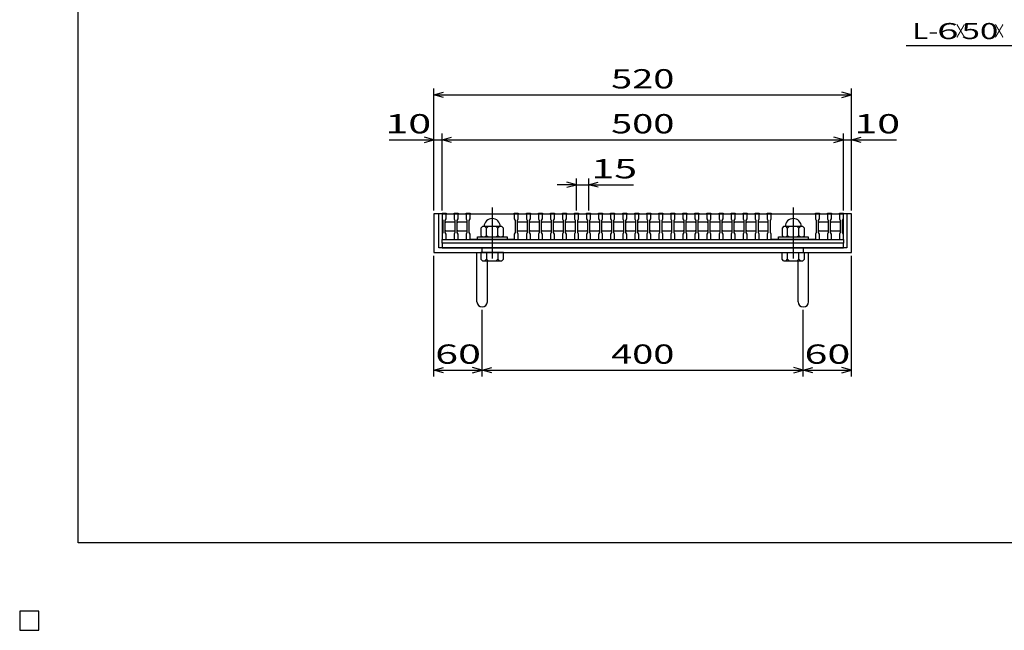
# Model space of a CAD drawing. Units: millimetres. Extents: x -182 to 173, y -128 to 105.
# Drawn here: x -182 to -29, y -128 to -33 of the extents above; entities that cross this region are included whole.
import ezdxf
from ezdxf.enums import TextEntityAlignment as Align

# ---------------------------------------------------------------- set-up
doc = ezdxf.new("R2010")
doc.units = ezdxf.units.MM
doc.header["$LTSCALE"] = 0.25
doc.linetypes.add('CENTER', pattern=[50.8, 31.75, -6.35, 6.35, -6.35])
for name, color, linetype in [('16', 7, 'Continuous'), ('19', 7, 'Continuous'), ('22', 7, 'Continuous')]:
    doc.layers.add(name, color=color, linetype=linetype)
doc.styles.add('dcStyle0', font='txt.shx', dxfattribs={"width": 0.833333, "bigfont": 'bigfont'})

msp = doc.modelspace()

# ---------------------------------------------------------------- linework, layer by layer
at = {"color": 150, "linetype": 'Continuous', "lineweight": 25}
for p, q in [((-172.9, -114.65), (-172.9, 105.35)), ((173.1, -114.65), (-172.9, -114.65))]:
    msp.add_line(p, q, dxfattribs=at)
at = {"layer": '16', "color": 3, "linetype": 'CENTER', "lineweight": 25}
for p, q in [((-108.44, -62.42), (-108.44, -71.8)), ((-61.56, -62.42), (-61.56, -71.8))]:
    msp.add_line(p, q, dxfattribs=at)
at = {"layer": '16', "color": 3, "linetype": 'Continuous', "lineweight": 25}
for p, q in [((-116.25, -63.38), (-116.25, -63.29)), ((-116.25, -63.29), (-115.62, -63.29)), ((-116.25, -63.38), (-116.25, -64.19)), ((-115.62, -63.38), (-116.25, -63.38)), ((-116.25, -63.38), (-116.25, -67.38)), ((-116.25, -63.38), (-53.75, -63.38)), ((-116.25, -64.19), (-116.12, -64.44)), ((-115.75, -64.44), (-115.62, -64.19)), ((-115.62, -63.29), (-115.62, -63.38)), ((-115.62, -64.19), (-115.62, -63.38)), ((-114.38, -63.38), (-114.38, -63.29)), ((-114.38, -63.29), (-113.75, -63.29)), ((-114.38, -63.38), (-114.38, -64.19)), ((-113.75, -63.38), (-114.38, -63.38)), ((-114.38, -64.19), (-114.25, -64.44)), ((-113.88, -64.44), (-113.75, -64.19)), ((-113.75, -63.29), (-113.75, -63.38)), ((-113.75, -64.19), (-113.75, -63.38)), ((-112.5, -63.38), (-112.5, -63.29)), ((-112.5, -63.29), (-111.88, -63.29)), ((-112.5, -63.38), (-112.5, -64.19)), ((-111.88, -63.38), (-112.5, -63.38)), ((-112.5, -64.19), (-112.38, -64.44)), ((-112, -64.44), (-111.88, -64.19)), ((-111.88, -63.29), (-111.88, -63.38)), ((-111.88, -64.19), (-111.88, -63.38)), ((-111.88, -63.38), (-105, -63.38)), ((-105, -63.38), (-105, -63.29)), ((-105, -63.29), (-104.38, -63.29)), ((-105, -63.38), (-105, -64.19)), ((-104.38, -63.38), (-105, -63.38)), ((-105, -64.19), (-104.88, -64.44)), ((-104.5, -64.44), (-104.38, -64.19)), ((-104.38, -63.29), (-104.38, -63.38)), ((-104.38, -64.19), (-104.38, -63.38)), ((-103.12, -63.38), (-103.12, -63.29)), ((-103.12, -63.29), (-102.5, -63.29)), ((-103.12, -63.38), (-103.12, -64.19)), ((-102.5, -63.38), (-103.12, -63.38)), ((-103.12, -64.19), (-103, -64.44)), ((-102.62, -64.44), (-102.5, -64.19)), ((-102.5, -63.29), (-102.5, -63.38)), ((-102.5, -64.19), (-102.5, -63.38)), ((-101.25, -63.38), (-101.25, -63.29)), ((-101.25, -63.29), (-100.62, -63.29)), ((-101.25, -63.38), (-101.25, -64.19)), ((-100.62, -63.38), (-101.25, -63.38)), ((-101.25, -64.19), (-101.12, -64.44)), ((-100.75, -64.44), (-100.62, -64.19)), ((-100.62, -63.29), (-100.62, -63.38)), ((-100.62, -64.19), (-100.62, -63.38)), ((-99.38, -63.38), (-99.38, -63.29)), ((-99.38, -63.29), (-98.75, -63.29)), ((-99.38, -63.38), (-99.38, -64.19)), ((-98.75, -63.38), (-99.38, -63.38)), ((-99.38, -64.19), (-99.25, -64.44)), ((-98.88, -64.44), (-98.75, -64.19)), ((-98.75, -63.29), (-98.75, -63.38)), ((-98.75, -64.19), (-98.75, -63.38)), ((-97.5, -63.38), (-97.5, -63.29)), ((-97.5, -63.29), (-96.88, -63.29)), ((-97.5, -63.38), (-97.5, -64.19)), ((-96.88, -63.38), (-97.5, -63.38)), ((-97.5, -64.19), (-97.38, -64.44)), ((-97, -64.44), (-96.88, -64.19)), ((-96.88, -63.29), (-96.88, -63.38)), ((-96.88, -64.19), (-96.88, -63.38)), ((-95.62, -63.38), (-95.62, -63.29)), ((-95.62, -63.29), (-95, -63.29)), ((-95.62, -63.38), (-95.62, -64.19)), ((-95, -63.38), (-95.62, -63.38)), ((-95.62, -64.19), (-95.5, -64.44)), ((-95.12, -64.44), (-95, -64.19)), ((-95, -63.29), (-95, -63.38)), ((-95, -64.19), (-95, -63.38)), ((-93.75, -63.38), (-93.75, -63.29)), ((-93.75, -63.29), (-93.12, -63.29)), ((-93.75, -63.38), (-93.75, -64.19)), ((-93.12, -63.38), (-93.75, -63.38)), ((-93.75, -64.19), (-93.62, -64.44)), ((-93.25, -64.44), (-93.12, -64.19)), ((-93.12, -63.29), (-93.12, -63.38)), ((-93.12, -64.19), (-93.12, -63.38)), ((-91.88, -63.38), (-91.88, -63.29)), ((-91.88, -63.29), (-91.25, -63.29)), ((-91.88, -63.38), (-91.88, -64.19)), ((-91.25, -63.38), (-91.88, -63.38)), ((-91.88, -64.19), (-91.75, -64.44)), ((-91.38, -64.44), (-91.25, -64.19)), ((-91.25, -63.29), (-91.25, -63.38)), ((-91.25, -64.19), (-91.25, -63.38)), ((-90, -63.38), (-90, -63.29)), ((-90, -63.29), (-89.38, -63.29)), ((-90, -63.38), (-90, -64.19)), ((-89.38, -63.38), (-90, -63.38)), ((-90, -64.19), (-89.88, -64.44)), ((-89.5, -64.44), (-89.38, -64.19)), ((-89.38, -63.29), (-89.38, -63.38)), ((-89.38, -64.19), (-89.38, -63.38)), ((-88.12, -63.38), (-88.12, -63.29)), ((-88.12, -63.29), (-87.5, -63.29)), ((-88.12, -63.38), (-88.12, -64.19)), ((-87.5, -63.38), (-88.12, -63.38)), ((-88.12, -64.19), (-88, -64.44)), ((-87.62, -64.44), (-87.5, -64.19)), ((-87.5, -63.29), (-87.5, -63.38)), ((-87.5, -64.19), (-87.5, -63.38)), ((-86.25, -63.38), (-86.25, -63.29)), ((-86.25, -63.29), (-85.62, -63.29)), ((-86.25, -63.38), (-86.25, -64.19)), ((-85.62, -63.38), (-86.25, -63.38)), ((-86.25, -64.19), (-86.12, -64.44)), ((-85.75, -64.44), (-85.62, -64.19)), ((-85.62, -63.29), (-85.62, -63.38)), ((-85.62, -64.19), (-85.62, -63.38)), ((-84.38, -63.38), (-84.38, -63.29)), ((-84.38, -63.29), (-83.75, -63.29)), ((-84.38, -63.38), (-84.38, -64.19)), ((-83.75, -63.38), (-84.38, -63.38)), ((-84.38, -64.19), (-84.25, -64.44)), ((-83.88, -64.44), (-83.75, -64.19)), ((-83.75, -63.29), (-83.75, -63.38)), ((-83.75, -64.19), (-83.75, -63.38)), ((-82.5, -63.38), (-82.5, -63.29)), ((-82.5, -63.29), (-81.88, -63.29)), ((-82.5, -63.38), (-82.5, -64.19)), ((-81.88, -63.38), (-82.5, -63.38)), ((-82.5, -64.19), (-82.38, -64.44)), ((-82, -64.44), (-81.88, -64.19)), ((-81.88, -63.29), (-81.88, -63.38)), ((-81.88, -64.19), (-81.88, -63.38)), ((-80.62, -63.38), (-80.62, -63.29)), ((-80.62, -63.29), (-80, -63.29)), ((-80.62, -63.38), (-80.62, -64.19)), ((-80, -63.38), (-80.62, -63.38)), ((-80.62, -64.19), (-80.5, -64.44)), ((-80.12, -64.44), (-80, -64.19)), ((-80, -63.29), (-80, -63.38)), ((-80, -64.19), (-80, -63.38)), ((-78.75, -63.38), (-78.75, -63.29)), ((-78.75, -63.29), (-78.12, -63.29)), ((-78.75, -63.38), (-78.75, -64.19)), ((-78.12, -63.38), (-78.75, -63.38)), ((-78.75, -64.19), (-78.62, -64.44)), ((-78.25, -64.44), (-78.12, -64.19)), ((-78.12, -63.29), (-78.12, -63.38)), ((-78.12, -64.19), (-78.12, -63.38)), ((-76.88, -63.38), (-76.88, -63.29)), ((-76.88, -63.29), (-76.25, -63.29)), ((-76.88, -63.38), (-76.88, -64.19)), ((-76.25, -63.38), (-76.88, -63.38)), ((-76.88, -64.19), (-76.75, -64.44)), ((-76.38, -64.44), (-76.25, -64.19)), ((-76.25, -63.29), (-76.25, -63.38)), ((-76.25, -64.19), (-76.25, -63.38)), ((-75, -63.38), (-75, -63.29)), ((-75, -63.29), (-74.38, -63.29)), ((-75, -63.38), (-75, -64.19)), ((-74.38, -63.38), (-75, -63.38)), ((-75, -64.19), (-74.88, -64.44)), ((-74.5, -64.44), (-74.38, -64.19)), ((-74.38, -63.29), (-74.38, -63.38)), ((-74.38, -64.19), (-74.38, -63.38)), ((-73.12, -63.38), (-73.12, -63.29)), ((-73.12, -63.29), (-72.5, -63.29)), ((-73.12, -63.38), (-73.12, -64.19)), ((-72.5, -63.38), (-73.12, -63.38)), ((-73.12, -64.19), (-73, -64.44)), ((-72.62, -64.44), (-72.5, -64.19)), ((-72.5, -63.29), (-72.5, -63.38)), ((-72.5, -64.19), (-72.5, -63.38)), ((-71.25, -63.38), (-71.25, -63.29)), ((-71.25, -63.29), (-70.62, -63.29)), ((-71.25, -63.38), (-71.25, -64.19)), ((-70.62, -63.38), (-71.25, -63.38)), ((-71.25, -64.19), (-71.12, -64.44)), ((-70.75, -64.44), (-70.62, -64.19)), ((-70.62, -63.29), (-70.62, -63.38)), ((-70.62, -64.19), (-70.62, -63.38)), ((-69.38, -63.38), (-69.38, -63.29)), ((-69.38, -63.29), (-68.75, -63.29)), ((-69.38, -63.38), (-69.38, -64.19)), ((-68.75, -63.38), (-69.38, -63.38)), ((-69.38, -64.19), (-69.25, -64.44)), ((-68.88, -64.44), (-68.75, -64.19)), ((-68.75, -63.29), (-68.75, -63.38)), ((-68.75, -64.19), (-68.75, -63.38)), ((-67.5, -63.38), (-67.5, -63.29)), ((-67.5, -63.29), (-66.88, -63.29)), ((-67.5, -63.38), (-67.5, -64.19)), ((-66.88, -63.38), (-67.5, -63.38)), ((-67.5, -64.19), (-67.38, -64.44)), ((-67, -64.44), (-66.88, -64.19)), ((-66.88, -63.29), (-66.88, -63.38)), ((-66.88, -64.19), (-66.88, -63.38)), ((-65.62, -63.38), (-65.62, -63.29)), ((-65.62, -63.29), (-65, -63.29)), ((-65.62, -63.38), (-65.62, -64.19)), ((-65, -63.38), (-65.62, -63.38)), ((-65.62, -64.19), (-65.5, -64.44)), ((-65.12, -64.44), (-65, -64.19)), ((-65, -63.29), (-65, -63.38)), ((-65, -64.19), (-65, -63.38)), ((-65, -63.38), (-58.12, -63.38)), ((-58.12, -63.38), (-58.12, -63.29)), ((-58.12, -63.29), (-57.5, -63.29)), ((-58.12, -63.38), (-58.12, -64.19)), ((-57.5, -63.38), (-58.12, -63.38)), ((-58.12, -64.19), (-58, -64.44)), ((-57.62, -64.44), (-57.5, -64.19)), ((-57.5, -63.29), (-57.5, -63.38)), ((-57.5, -64.19), (-57.5, -63.38)), ((-56.25, -63.38), (-56.25, -63.29)), ((-56.25, -63.29), (-55.62, -63.29)), ((-56.25, -63.38), (-56.25, -64.19)), ((-55.62, -63.38), (-56.25, -63.38)), ((-56.25, -64.19), (-56.12, -64.44)), ((-55.75, -64.44), (-55.62, -64.19)), ((-55.62, -63.29), (-55.62, -63.38)), ((-55.62, -64.19), (-55.62, -63.38)), ((-54.38, -63.38), (-54.38, -63.29)), ((-54.38, -63.29), (-53.75, -63.29)), ((-54.38, -63.38), (-54.38, -64.19)), ((-53.75, -63.38), (-54.38, -63.38)), ((-54.38, -64.19), (-54.25, -64.44)), ((-53.88, -64.44), (-53.75, -64.19)), ((-53.75, -63.29), (-53.75, -63.38)), ((-53.75, -64.19), (-53.75, -63.38)), ((-53.75, -67.38), (-53.75, -63.38)), ((-116.12, -64.44), (-116.12, -66.31)), ((-115.75, -66.31), (-115.75, -64.44)), ((-115.75, -64.75), (-115.62, -64.62)), ((-115.62, -64.62), (-114.38, -64.62)), ((-114.38, -64.62), (-114.25, -64.75)), ((-114.25, -64.44), (-114.25, -66.31)), ((-113.88, -66.31), (-113.88, -64.44)), ((-113.88, -64.75), (-113.75, -64.62)), ((-113.75, -64.62), (-112.5, -64.62)), ((-112.5, -64.62), (-112.38, -64.75)), ((-112.38, -64.44), (-112.38, -66.31)), ((-112, -66.31), (-112, -64.44)), ((-109.94, -65.38), (-110.19, -65.62)), ((-110.19, -65.62), (-110.19, -66.75)), ((-106.94, -65.38), (-109.94, -65.38)), ((-109.31, -65.62), (-109.56, -65.38)), ((-109.06, -65.38), (-109.31, -65.62)), ((-109.31, -66.75), (-109.31, -65.62)), ((-107.56, -65.62), (-107.81, -65.38)), ((-107.31, -65.38), (-107.56, -65.62)), ((-107.56, -66.75), (-107.56, -65.62)), ((-106.69, -65.62), (-106.94, -65.38)), ((-106.69, -66.75), (-106.69, -65.62)), ((-104.88, -64.44), (-104.88, -66.31)), ((-104.5, -66.31), (-104.5, -64.44)), ((-104.5, -64.75), (-104.38, -64.62)), ((-104.38, -64.62), (-103.12, -64.62)), ((-103.12, -64.62), (-103, -64.75)), ((-103, -64.44), (-103, -66.31)), ((-102.62, -66.31), (-102.62, -64.44)), ((-102.62, -64.75), (-102.5, -64.62)), ((-102.5, -64.62), (-101.25, -64.62)), ((-101.25, -64.62), (-101.12, -64.75)), ((-101.12, -64.44), (-101.12, -66.31)), ((-100.75, -66.31), (-100.75, -64.44)), ((-100.75, -64.75), (-100.62, -64.62)), ((-100.62, -64.62), (-99.38, -64.62)), ((-99.38, -64.62), (-99.25, -64.75)), ((-99.25, -64.44), (-99.25, -66.31)), ((-98.88, -66.31), (-98.88, -64.44)), ((-98.88, -64.75), (-98.75, -64.62)), ((-98.75, -64.62), (-97.5, -64.62)), ((-97.5, -64.62), (-97.38, -64.75)), ((-97.38, -64.44), (-97.38, -66.31)), ((-97, -66.31), (-97, -64.44)), ((-97, -64.75), (-96.88, -64.62)), ((-96.88, -64.62), (-95.62, -64.62)), ((-95.62, -64.62), (-95.5, -64.75)), ((-95.5, -64.44), (-95.5, -66.31)), ((-95.12, -66.31), (-95.12, -64.44)), ((-95.12, -64.75), (-95, -64.62)), ((-95, -64.62), (-93.75, -64.62)), ((-93.75, -64.62), (-93.62, -64.75)), ((-93.62, -64.44), (-93.62, -66.31)), ((-93.25, -66.31), (-93.25, -64.44)), ((-93.25, -64.75), (-93.12, -64.62)), ((-93.12, -64.62), (-91.88, -64.62)), ((-91.88, -64.62), (-91.75, -64.75)), ((-91.75, -64.44), (-91.75, -66.31)), ((-91.38, -66.31), (-91.38, -64.44)), ((-91.38, -64.75), (-91.25, -64.62)), ((-91.25, -64.62), (-90, -64.62)), ((-90, -64.62), (-89.88, -64.75)), ((-89.88, -64.44), (-89.88, -66.31)), ((-89.5, -66.31), (-89.5, -64.44)), ((-89.5, -64.75), (-89.38, -64.62)), ((-89.38, -64.62), (-88.12, -64.62)), ((-88.12, -64.62), (-88, -64.75)), ((-88, -64.44), (-88, -66.31)), ((-87.62, -66.31), (-87.62, -64.44)), ((-87.62, -64.75), (-87.5, -64.62)), ((-87.5, -64.62), (-86.25, -64.62)), ((-86.25, -64.62), (-86.12, -64.75)), ((-86.12, -64.44), (-86.12, -66.31)), ((-85.75, -66.31), (-85.75, -64.44)), ((-85.75, -64.75), (-85.62, -64.62)), ((-85.62, -64.62), (-84.38, -64.62)), ((-84.38, -64.62), (-84.25, -64.75)), ((-84.25, -64.44), (-84.25, -66.31)), ((-83.88, -66.31), (-83.88, -64.44)), ((-83.88, -64.75), (-83.75, -64.62)), ((-83.75, -64.62), (-82.5, -64.62)), ((-82.5, -64.62), (-82.38, -64.75)), ((-82.38, -64.44), (-82.38, -66.31)), ((-82, -66.31), (-82, -64.44)), ((-82, -64.75), (-81.88, -64.62)), ((-81.88, -64.62), (-80.62, -64.62)), ((-80.62, -64.62), (-80.5, -64.75)), ((-80.5, -64.44), (-80.5, -66.31)), ((-80.12, -66.31), (-80.12, -64.44)), ((-80.12, -64.75), (-80, -64.62)), ((-80, -64.62), (-78.75, -64.62)), ((-78.75, -64.62), (-78.62, -64.75)), ((-78.62, -64.44), (-78.62, -66.31)), ((-78.25, -66.31), (-78.25, -64.44)), ((-78.25, -64.75), (-78.12, -64.62)), ((-78.12, -64.62), (-76.88, -64.62)), ((-76.88, -64.62), (-76.75, -64.75)), ((-76.75, -64.44), (-76.75, -66.31)), ((-76.38, -66.31), (-76.38, -64.44)), ((-76.38, -64.75), (-76.25, -64.62)), ((-76.25, -64.62), (-75, -64.62)), ((-75, -64.62), (-74.88, -64.75)), ((-74.88, -64.44), (-74.88, -66.31)), ((-74.5, -66.31), (-74.5, -64.44)), ((-74.5, -64.75), (-74.38, -64.62)), ((-74.38, -64.62), (-73.12, -64.62)), ((-73.12, -64.62), (-73, -64.75)), ((-73, -64.44), (-73, -66.31)), ((-72.62, -66.31), (-72.62, -64.44)), ((-72.62, -64.75), (-72.5, -64.62)), ((-72.5, -64.62), (-71.25, -64.62)), ((-71.25, -64.62), (-71.12, -64.75)), ((-71.12, -64.44), (-71.12, -66.31)), ((-70.75, -66.31), (-70.75, -64.44)), ((-70.75, -64.75), (-70.62, -64.62)), ((-70.62, -64.62), (-69.38, -64.62)), ((-69.38, -64.62), (-69.25, -64.75)), ((-69.25, -64.44), (-69.25, -66.31)), ((-68.88, -66.31), (-68.88, -64.44)), ((-68.88, -64.75), (-68.75, -64.62)), ((-68.75, -64.62), (-67.5, -64.62)), ((-67.5, -64.62), (-67.38, -64.75)), ((-67.38, -64.44), (-67.38, -66.31)), ((-67, -66.31), (-67, -64.44)), ((-67, -64.75), (-66.88, -64.62)), ((-66.88, -64.62), (-65.62, -64.62)), ((-65.62, -64.62), (-65.5, -64.75)), ((-65.5, -64.44), (-65.5, -66.31)), ((-65.12, -66.31), (-65.12, -64.44)), ((-63.06, -65.38), (-63.31, -65.62)), ((-63.31, -65.62), (-63.31, -66.75)), ((-60.06, -65.38), (-63.06, -65.38)), ((-62.44, -65.62), (-62.69, -65.38)), ((-62.19, -65.38), (-62.44, -65.62)), ((-62.44, -66.75), (-62.44, -65.62)), ((-60.69, -65.62), (-60.94, -65.38)), ((-60.44, -65.38), (-60.69, -65.62)), ((-60.69, -66.75), (-60.69, -65.62)), ((-59.81, -65.62), (-60.06, -65.38)), ((-59.81, -66.75), (-59.81, -65.62)), ((-58, -64.44), (-58, -66.31)), ((-57.62, -66.31), (-57.62, -64.44)), ((-57.62, -64.75), (-57.5, -64.62)), ((-57.5, -64.62), (-56.25, -64.62)), ((-56.25, -64.62), (-56.12, -64.75)), ((-56.12, -64.44), (-56.12, -66.31)), ((-55.75, -66.31), (-55.75, -64.44)), ((-55.75, -64.75), (-55.62, -64.62)), ((-55.62, -64.62), (-54.38, -64.62)), ((-54.38, -64.62), (-54.25, -64.75)), ((-54.25, -64.44), (-54.25, -66.31)), ((-53.88, -66.31), (-53.88, -64.44)), ((-116.12, -66.31), (-116.25, -66.56)), ((-116.25, -66.56), (-116.25, -67.38)), ((-116.25, -67.38), (-115.62, -67.38)), ((-116.25, -67.38), (-53.75, -67.38)), ((-116.25, -67.38), (-53.75, -67.38)), ((-116.25, -67.94), (-116.25, -67.38)), ((-115.62, -66.12), (-115.75, -66)), ((-115.62, -66.56), (-115.75, -66.31)), ((-114.38, -66.12), (-115.62, -66.12)), ((-115.62, -67.38), (-115.62, -66.56)), ((-114.25, -66), (-114.38, -66.12)), ((-114.25, -66.31), (-114.38, -66.56)), ((-114.38, -66.56), (-114.38, -67.38)), ((-114.38, -67.38), (-113.75, -67.38)), ((-113.75, -66.12), (-113.88, -66)), ((-113.75, -66.56), (-113.88, -66.31)), ((-112.5, -66.12), (-113.75, -66.12)), ((-113.75, -67.38), (-113.75, -66.56)), ((-112.38, -66), (-112.5, -66.12)), ((-112.38, -66.31), (-112.5, -66.56)), ((-112.5, -66.56), (-112.5, -67.38)), ((-112.5, -67.38), (-111.88, -67.38)), ((-111.88, -66.56), (-112, -66.31)), ((-111.88, -67.38), (-111.88, -66.56)), ((-105, -67.38), (-111.88, -67.38)), ((-110.75, -67.38), (-110.75, -67)), ((-110.75, -67), (-106.12, -67)), ((-106.12, -67.38), (-110.75, -67.38)), ((-110.19, -66.75), (-109.94, -67)), ((-109.56, -67), (-109.31, -66.75)), ((-109.31, -66.75), (-109.06, -67)), ((-107.81, -67), (-107.56, -66.75)), ((-107.56, -66.75), (-107.31, -67)), ((-106.94, -67), (-106.69, -66.75)), ((-106.12, -67), (-106.12, -67.38)), ((-104.88, -66.31), (-105, -66.56)), ((-105, -66.56), (-105, -67.38)), ((-105, -67.38), (-104.38, -67.38)), ((-104.38, -66.12), (-104.5, -66)), ((-104.38, -66.56), (-104.5, -66.31)), ((-103.12, -66.12), (-104.38, -66.12)), ((-104.38, -67.38), (-104.38, -66.56)), ((-103, -66), (-103.12, -66.12)), ((-103, -66.31), (-103.12, -66.56)), ((-103.12, -66.56), (-103.12, -67.38)), ((-103.12, -67.38), (-102.5, -67.38)), ((-102.5, -66.12), (-102.62, -66)), ((-102.5, -66.56), (-102.62, -66.31)), ((-101.25, -66.12), (-102.5, -66.12)), ((-102.5, -67.38), (-102.5, -66.56)), ((-101.12, -66), (-101.25, -66.12)), ((-101.12, -66.31), (-101.25, -66.56)), ((-101.25, -66.56), (-101.25, -67.38)), ((-101.25, -67.38), (-100.62, -67.38)), ((-100.62, -66.12), (-100.75, -66)), ((-100.62, -66.56), (-100.75, -66.31)), ((-99.38, -66.12), (-100.62, -66.12)), ((-100.62, -67.38), (-100.62, -66.56)), ((-99.25, -66), (-99.38, -66.12)), ((-99.25, -66.31), (-99.38, -66.56)), ((-99.38, -66.56), (-99.38, -67.38)), ((-99.38, -67.38), (-98.75, -67.38)), ((-98.75, -66.12), (-98.88, -66)), ((-98.75, -66.56), (-98.88, -66.31)), ((-97.5, -66.12), (-98.75, -66.12)), ((-98.75, -67.38), (-98.75, -66.56)), ((-97.38, -66), (-97.5, -66.12)), ((-97.38, -66.31), (-97.5, -66.56)), ((-97.5, -66.56), (-97.5, -67.38)), ((-97.5, -67.38), (-96.88, -67.38)), ((-96.88, -66.12), (-97, -66)), ((-96.88, -66.56), (-97, -66.31)), ((-95.62, -66.12), (-96.88, -66.12)), ((-96.88, -67.38), (-96.88, -66.56)), ((-95.5, -66), (-95.62, -66.12)), ((-95.5, -66.31), (-95.62, -66.56)), ((-95.62, -66.56), (-95.62, -67.38)), ((-95.62, -67.38), (-95, -67.38)), ((-95, -66.12), (-95.12, -66)), ((-95, -66.56), (-95.12, -66.31)), ((-93.75, -66.12), (-95, -66.12)), ((-95, -67.38), (-95, -66.56)), ((-93.62, -66), (-93.75, -66.12)), ((-93.62, -66.31), (-93.75, -66.56)), ((-93.75, -66.56), (-93.75, -67.38)), ((-93.75, -67.38), (-93.12, -67.38)), ((-93.12, -66.12), (-93.25, -66)), ((-93.12, -66.56), (-93.25, -66.31)), ((-91.88, -66.12), (-93.12, -66.12)), ((-93.12, -67.38), (-93.12, -66.56)), ((-91.75, -66), (-91.88, -66.12)), ((-91.75, -66.31), (-91.88, -66.56)), ((-91.88, -66.56), (-91.88, -67.38)), ((-91.88, -67.38), (-91.25, -67.38)), ((-91.25, -66.12), (-91.38, -66)), ((-91.25, -66.56), (-91.38, -66.31)), ((-90, -66.12), (-91.25, -66.12)), ((-91.25, -67.38), (-91.25, -66.56)), ((-89.88, -66), (-90, -66.12)), ((-89.88, -66.31), (-90, -66.56)), ((-90, -66.56), (-90, -67.38)), ((-90, -67.38), (-89.38, -67.38)), ((-89.38, -66.12), (-89.5, -66)), ((-89.38, -66.56), (-89.5, -66.31)), ((-88.12, -66.12), (-89.38, -66.12)), ((-89.38, -67.38), (-89.38, -66.56)), ((-88, -66), (-88.12, -66.12)), ((-88, -66.31), (-88.12, -66.56)), ((-88.12, -66.56), (-88.12, -67.38)), ((-88.12, -67.38), (-87.5, -67.38)), ((-87.5, -66.12), (-87.62, -66)), ((-87.5, -66.56), (-87.62, -66.31)), ((-86.25, -66.12), (-87.5, -66.12)), ((-87.5, -67.38), (-87.5, -66.56)), ((-86.12, -66), (-86.25, -66.12)), ((-86.12, -66.31), (-86.25, -66.56)), ((-86.25, -66.56), (-86.25, -67.38)), ((-86.25, -67.38), (-85.62, -67.38)), ((-85.62, -66.12), (-85.75, -66)), ((-85.62, -66.56), (-85.75, -66.31)), ((-84.38, -66.12), (-85.62, -66.12)), ((-85.62, -67.38), (-85.62, -66.56)), ((-84.25, -66), (-84.38, -66.12)), ((-84.25, -66.31), (-84.38, -66.56)), ((-84.38, -66.56), (-84.38, -67.38)), ((-84.38, -67.38), (-83.75, -67.38)), ((-83.75, -66.12), (-83.88, -66)), ((-83.75, -66.56), (-83.88, -66.31)), ((-82.5, -66.12), (-83.75, -66.12)), ((-83.75, -67.38), (-83.75, -66.56)), ((-82.38, -66), (-82.5, -66.12)), ((-82.38, -66.31), (-82.5, -66.56)), ((-82.5, -66.56), (-82.5, -67.38)), ((-82.5, -67.38), (-81.88, -67.38)), ((-81.88, -66.12), (-82, -66)), ((-81.88, -66.56), (-82, -66.31)), ((-80.62, -66.12), (-81.88, -66.12)), ((-81.88, -67.38), (-81.88, -66.56)), ((-80.5, -66), (-80.62, -66.12)), ((-80.5, -66.31), (-80.62, -66.56)), ((-80.62, -66.56), (-80.62, -67.38)), ((-80.62, -67.38), (-80, -67.38)), ((-80, -66.12), (-80.12, -66)), ((-80, -66.56), (-80.12, -66.31)), ((-78.75, -66.12), (-80, -66.12)), ((-80, -67.38), (-80, -66.56)), ((-78.62, -66), (-78.75, -66.12)), ((-78.62, -66.31), (-78.75, -66.56)), ((-78.75, -66.56), (-78.75, -67.38)), ((-78.75, -67.38), (-78.12, -67.38)), ((-78.12, -66.12), (-78.25, -66)), ((-78.12, -66.56), (-78.25, -66.31)), ((-76.88, -66.12), (-78.12, -66.12)), ((-78.12, -67.38), (-78.12, -66.56)), ((-76.75, -66), (-76.88, -66.12)), ((-76.75, -66.31), (-76.88, -66.56)), ((-76.88, -66.56), (-76.88, -67.38)), ((-76.88, -67.38), (-76.25, -67.38)), ((-76.25, -66.12), (-76.38, -66)), ((-76.25, -66.56), (-76.38, -66.31)), ((-75, -66.12), (-76.25, -66.12)), ((-76.25, -67.38), (-76.25, -66.56)), ((-74.88, -66), (-75, -66.12)), ((-74.88, -66.31), (-75, -66.56)), ((-75, -66.56), (-75, -67.38)), ((-75, -67.38), (-74.38, -67.38)), ((-74.38, -66.12), (-74.5, -66)), ((-74.38, -66.56), (-74.5, -66.31)), ((-73.12, -66.12), (-74.38, -66.12)), ((-74.38, -67.38), (-74.38, -66.56)), ((-73, -66), (-73.12, -66.12)), ((-73, -66.31), (-73.12, -66.56)), ((-73.12, -66.56), (-73.12, -67.38)), ((-73.12, -67.38), (-72.5, -67.38)), ((-72.5, -66.12), (-72.62, -66)), ((-72.5, -66.56), (-72.62, -66.31)), ((-71.25, -66.12), (-72.5, -66.12)), ((-72.5, -67.38), (-72.5, -66.56)), ((-71.12, -66), (-71.25, -66.12)), ((-71.12, -66.31), (-71.25, -66.56)), ((-71.25, -66.56), (-71.25, -67.38)), ((-71.25, -67.38), (-70.62, -67.38)), ((-70.62, -66.12), (-70.75, -66)), ((-70.62, -66.56), (-70.75, -66.31)), ((-69.38, -66.12), (-70.62, -66.12)), ((-70.62, -67.38), (-70.62, -66.56)), ((-69.25, -66), (-69.38, -66.12)), ((-69.25, -66.31), (-69.38, -66.56)), ((-69.38, -66.56), (-69.38, -67.38)), ((-69.38, -67.38), (-68.75, -67.38)), ((-68.75, -66.12), (-68.88, -66)), ((-68.75, -66.56), (-68.88, -66.31)), ((-67.5, -66.12), (-68.75, -66.12)), ((-68.75, -67.38), (-68.75, -66.56)), ((-67.38, -66), (-67.5, -66.12)), ((-67.38, -66.31), (-67.5, -66.56)), ((-67.5, -66.56), (-67.5, -67.38)), ((-67.5, -67.38), (-66.88, -67.38)), ((-66.88, -66.12), (-67, -66)), ((-66.88, -66.56), (-67, -66.31)), ((-65.62, -66.12), (-66.88, -66.12)), ((-66.88, -67.38), (-66.88, -66.56)), ((-65.5, -66), (-65.62, -66.12)), ((-65.5, -66.31), (-65.62, -66.56)), ((-65.62, -66.56), (-65.62, -67.38)), ((-65.62, -67.38), (-65, -67.38)), ((-65, -66.56), (-65.12, -66.31)), ((-65, -67.38), (-65, -66.56)), ((-58.12, -67.38), (-65, -67.38)), ((-63.88, -67.38), (-63.88, -67)), ((-63.88, -67), (-59.25, -67)), ((-59.25, -67.38), (-63.88, -67.38)), ((-63.31, -66.75), (-63.06, -67)), ((-62.69, -67), (-62.44, -66.75)), ((-62.44, -66.75), (-62.19, -67)), ((-60.94, -67), (-60.69, -66.75)), ((-60.69, -66.75), (-60.44, -67)), ((-60.06, -67), (-59.81, -66.75)), ((-59.25, -67), (-59.25, -67.38)), ((-58, -66.31), (-58.12, -66.56)), ((-58.12, -66.56), (-58.12, -67.38)), ((-58.12, -67.38), (-57.5, -67.38)), ((-57.5, -66.12), (-57.62, -66)), ((-57.5, -66.56), (-57.62, -66.31)), ((-56.25, -66.12), (-57.5, -66.12)), ((-57.5, -67.38), (-57.5, -66.56)), ((-56.12, -66), (-56.25, -66.12)), ((-56.12, -66.31), (-56.25, -66.56)), ((-56.25, -66.56), (-56.25, -67.38)), ((-56.25, -67.38), (-55.62, -67.38)), ((-55.62, -66.12), (-55.75, -66)), ((-55.62, -66.56), (-55.75, -66.31)), ((-54.38, -66.12), (-55.62, -66.12)), ((-55.62, -67.38), (-55.62, -66.56)), ((-54.25, -66), (-54.38, -66.12)), ((-54.25, -66.31), (-54.38, -66.56)), ((-54.38, -66.56), (-54.38, -67.38)), ((-54.38, -67.38), (-53.75, -67.38)), ((-53.75, -66.56), (-53.88, -66.31)), ((-53.75, -67.38), (-53.75, -66.56)), ((-53.75, -67.38), (-53.75, -67.94)), ((-53.75, -67.94), (-116.25, -67.94)), ((-116.25, -67.94), (-116.25, -68.69)), ((-116.25, -68.69), (-53.75, -68.69)), ((-53.75, -68.69), (-53.75, -67.94)), ((-179, -125.25), (-182, -125.25)), ((-182, -125.25), (-182, -128.25)), ((-179, -125.25), (-182, -125.25)), ((-182, -125.25), (-182, -128.25)), ((-179, -125.25), (-182, -125.25)), ((-182, -125.25), (-182, -128.25)), ((-179, -125.25), (-182, -125.25)), ((-182, -125.25), (-182, -128.25)), ((-179, -125.25), (-182, -125.25)), ((-182, -125.25), (-182, -128.25)), ((-179, -128.25), (-179, -125.25)), ((-179, -128.25), (-179, -125.25)), ((-179, -128.25), (-179, -125.25)), ((-179, -128.25), (-179, -125.25)), ((-179, -128.25), (-179, -125.25)), ((-182, -128.25), (-179, -128.25)), ((-182, -128.25), (-179, -128.25)), ((-182, -128.25), (-179, -128.25)), ((-182, -128.25), (-179, -128.25)), ((-182, -128.25), (-179, -128.25))]:
    msp.add_line(p, q, dxfattribs=at)
for centre in [(-108.44, -65.38), (-61.56, -65.38)]:
    msp.add_arc(centre, 1.25, 0, 180, dxfattribs=at)
at = {"layer": '19', "color": 6, "linetype": 'Continuous', "lineweight": 25}
for p, q in [((-116.25, -63.38), (-117.5, -63.38)), ((-117.5, -63.38), (-117.5, -69.44)), ((-116.75, -68.69), (-116.75, -63.38)), ((-52.5, -63.38), (-53.75, -63.38)), ((-53.25, -63.38), (-53.25, -68.69)), ((-52.5, -69.44), (-52.5, -63.38)), ((-53.25, -68.69), (-116.75, -68.69)), ((-110, -69.44), (-110, -68.69)), ((-60, -68.69), (-60, -69.44)), ((-117.5, -69.44), (-52.5, -69.44)), ((-110.81, -77.08), (-110.81, -69.44)), ((-110.19, -69.44), (-110.19, -70.44)), ((-106.69, -69.44), (-110.19, -69.44)), ((-110.19, -70.44), (-109.94, -70.69)), ((-109.31, -70.44), (-109.56, -70.69)), ((-109.31, -69.44), (-109.31, -70.44)), ((-109.06, -70.69), (-109.31, -70.44)), ((-107.56, -70.44), (-107.81, -70.69)), ((-107.56, -69.44), (-107.56, -70.44)), ((-107.31, -70.69), (-107.56, -70.44)), ((-106.94, -70.69), (-106.69, -70.44)), ((-106.69, -70.44), (-106.69, -69.44)), ((-63.31, -70.44), (-63.31, -69.44)), ((-63.31, -69.44), (-59.81, -69.44)), ((-63.06, -70.69), (-63.31, -70.44)), ((-62.69, -70.69), (-62.44, -70.44)), ((-62.44, -70.44), (-62.44, -69.44)), ((-62.19, -70.69), (-62.44, -70.44)), ((-60.94, -70.69), (-60.69, -70.44)), ((-60.69, -70.44), (-60.69, -69.44)), ((-60.44, -70.69), (-60.69, -70.44)), ((-59.81, -70.44), (-60.06, -70.69)), ((-59.81, -70.44), (-59.81, -69.44)), ((-59.19, -77.08), (-59.19, -69.44)), ((-109.94, -70.69), (-106.94, -70.69)), ((-109.19, -77.08), (-109.19, -70.69)), ((-63.06, -70.69), (-60.06, -70.69)), ((-60.81, -77.08), (-60.81, -70.69))]:
    msp.add_line(p, q, dxfattribs=at)
for centre in [(-110, -77.08), (-60, -77.08)]:
    msp.add_arc(centre, 0.812, 180, 0, dxfattribs=at)
at = {"layer": '22', "color": 4, "linetype": 'Continuous', "lineweight": 25}
for p, q in [((-44, -37.19), (-24, -37.19)), ((-117.5, -62.88), (-117.5, -43.87)), ((-52.5, -62.88), (-52.5, -43.87)), ((-117.5, -44.87), (-116, -44.47)), ((-116, -45.27), (-117.5, -44.87)), ((-117.5, -44.87), (-52.5, -44.87)), ((-52.5, -44.87), (-54, -44.47)), ((-54, -45.27), (-52.5, -44.87)), ((-124.5, -51.87), (-117.5, -51.87)), ((-117.5, -51.87), (-119, -51.47)), ((-119, -52.27), (-117.5, -51.87)), ((-117.5, -62.88), (-117.5, -50.87)), ((-117.5, -51.87), (-116.25, -51.87)), ((-116.25, -62.88), (-116.25, -50.87)), ((-116.25, -51.87), (-114.75, -51.47)), ((-114.75, -52.27), (-116.25, -51.87)), ((-116.25, -51.87), (-53.75, -51.87)), ((-53.75, -51.87), (-55.25, -51.47)), ((-55.25, -52.27), (-53.75, -51.87)), ((-53.75, -62.88), (-53.75, -50.87)), ((-53.75, -51.87), (-52.5, -51.87)), ((-52.5, -62.88), (-52.5, -50.87)), ((-52.5, -51.87), (-51, -51.47)), ((-51, -52.27), (-52.5, -51.87)), ((-52.5, -51.87), (-45.5, -51.87)), ((-95.31, -62.88), (-95.31, -57.87)), ((-93.44, -57.87), (-93.44, -62.88)), ((-95.31, -58.87), (-98.31, -58.87)), ((-95.31, -58.87), (-96.81, -58.47)), ((-96.81, -59.27), (-95.31, -58.87)), ((-95.31, -58.87), (-93.44, -58.87)), ((-93.44, -58.87), (-91.94, -58.47)), ((-91.94, -59.27), (-93.44, -58.87)), ((-93.44, -58.87), (-86.44, -58.87)), ((-117.5, -88.74), (-117.5, -69.94)), ((-52.5, -88.74), (-52.5, -69.94)), ((-110, -88.74), (-110, -78.34)), ((-60, -88.74), (-60, -78.34)), ((-117.5, -87.74), (-116, -87.34)), ((-110, -87.74), (-111.5, -87.34)), ((-110, -87.74), (-108.5, -87.34)), ((-60, -87.74), (-61.5, -87.34)), ((-60, -87.74), (-58.5, -87.34)), ((-52.5, -87.74), (-54, -87.34)), ((-116, -88.14), (-117.5, -87.74)), ((-117.5, -87.74), (-110, -87.74)), ((-111.5, -88.14), (-110, -87.74)), ((-108.5, -88.14), (-110, -87.74)), ((-110, -87.74), (-60, -87.74)), ((-61.5, -88.14), (-60, -87.74)), ((-58.5, -88.14), (-60, -87.74)), ((-60, -87.74), (-52.5, -87.74)), ((-54, -88.14), (-52.5, -87.74))]:
    msp.add_line(p, q, dxfattribs=at)
at = {"layer": '22', "color": 2, "linetype": 'Continuous', "lineweight": 25}
for p, q in [((-179, -125.25), (-182, -125.25)), ((-182, -125.25), (-182, -128.25)), ((-179, -125.25), (-182, -125.25)), ((-182, -125.25), (-182, -128.25)), ((-179, -125.25), (-182, -125.25)), ((-182, -125.25), (-182, -128.25)), ((-179, -128.25), (-179, -125.25)), ((-179, -128.25), (-179, -125.25)), ((-179, -128.25), (-179, -125.25)), ((-182, -128.25), (-179, -128.25)), ((-182, -128.25), (-179, -128.25)), ((-182, -128.25), (-179, -128.25))]:
    msp.add_line(p, q, dxfattribs=at)

# ---------------------------------------------------------------- texts
at = {"layer": '22', "color": 2, "style": 'dcStyle0'}
for s, height, width, p, p2 in [('L-', 2.5, 0.8, (-43, -36.19), (-39, -36.19)), (' 6 ', 2.5, 0.8, (-40.5, -36.19), (-34.5, -36.19)), (' 50 ', 2.5, 0.8, (-36.5, -36.19), (-28.5, -36.19)), ('×', 2.5, 0.666667, (-36.5, -36.19), (-34.5, -36.19)), ('×', 2.5, 0.666667, (-30.5, -36.19), (-28.5, -36.19)), (' 520 ', 3, 0.833333, (-91.25, -43.87), (-78.75, -43.87)), (' 10 ', 3, 0.833333, (-126.5, -50.87), (-116.5, -50.87)), (' 500 ', 3, 0.833333, (-91.25, -50.87), (-78.75, -50.87)), (' 10 ', 3, 0.833333, (-53.5, -50.87), (-43.5, -50.87)), (' 15 ', 3, 0.833333, (-94.44, -57.87), (-84.44, -57.87)), (' 60 ', 3, 0.833333, (-118.75, -86.74), (-108.75, -86.74)), (' 400 ', 3, 0.833333, (-91.25, -86.74), (-78.75, -86.74)), (' 60 ', 3, 0.833333, (-61.25, -86.74), (-51.25, -86.74))]:
    msp.add_text(s, height=height, dxfattribs=dict(at, width=width)).set_placement(p, p2, align=Align.FIT)

doc.saveas('drawing.dxf')
